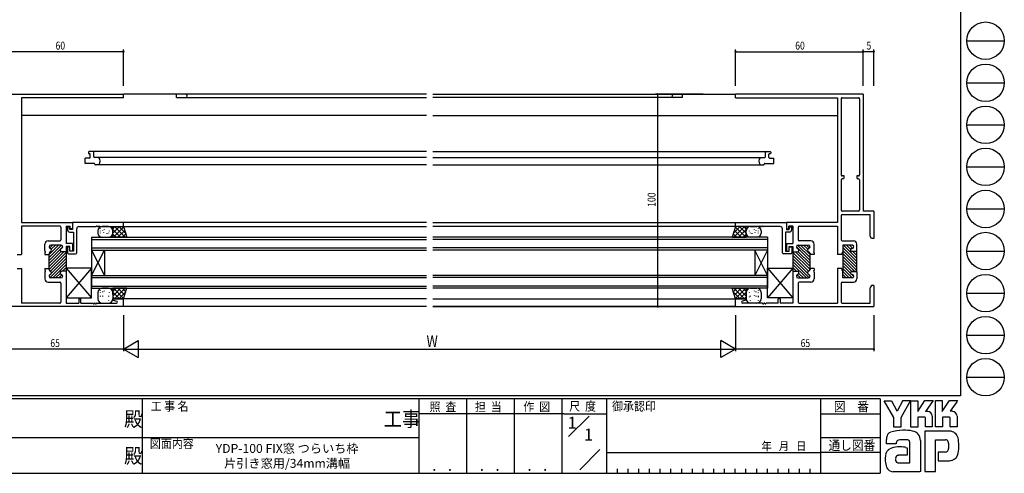
# Model space of a CAD drawing. Extents: x 0 to 793, y 0 to 564.
# Drawn here: x 330 to 793, y 0 to 213 of the extents above; entities that cross this region are included whole.
import ezdxf
from ezdxf.enums import TextEntityAlignment as Align

# ---------------------------------------------------------------- set-up
doc = ezdxf.new("R2010")
doc.units = 0
for name, color, linetype in [('USER1', 3, 'CONTINUOUS'), ('YKK_11', 7, 'CONTINUOUS'), ('YKK_12', 2, 'CONTINUOUS'), ('YKK_13', 131, 'CONTINUOUS'), ('YKK_D', 6, 'CONTINUOUS'), ('YKK_ZWAK', 7, 'CONTINUOUS')]:
    doc.layers.add(name, color=color, linetype=linetype)
doc.styles.get("Standard").update_dxf_attribs({"font": 'ROMANS.SHX', "bigfont": 'EXTFONT.SHX'})
doc.styles.add('YKK_OSSTYLE1', font='romans.shx', dxfattribs={"width": 0.9, "bigfont": 'EXTFONT.SHX'})

# ---------------------------------------------------------------- blocks, each defined once
blk = doc.blocks.new('A201')
at = {"layer": 'YKK_ZWAK', "color": 254, "linetype": 'Continuous'}
for p, q in [((571, 410), (571, 35)), ((571, 35), (21, 35)), ((544, 34), (21, 34)), ((296, 34), (296, 9)), ((389, 34), (389, 9)), ((437, 34), (437, 9)), ((452, 34), (452, 9)), ((524, 34), (524, 9)), ((544, 34), (544, 9)), ((548.59, 27.71), (545.31, 33.35)), ((545.31, 33.35), (547.82, 33.35)), ((547.82, 33.35), (549.62, 29.99)), ((551.6, 33.43), (549.77, 29.88)), ((554.19, 33.43), (550.95, 27.7)), ((551.6, 33.43), (554.19, 33.43)), ((554.33, 24.55), (554.33, 33.41)), ((554.33, 33.41), (556.63, 33.41)), ((556.63, 29.77), (559.04, 33.45)), ((556.63, 33.41), (556.63, 29.77)), ((559.04, 33.45), (561.77, 33.45)), ((561.77, 33.45), (559.24, 29.78)), ((562.55, 24.63), (562.55, 33.49)), ((562.55, 33.49), (564.89, 33.49)), ((564.89, 29.78), (567.34, 33.49)), ((564.89, 33.49), (564.89, 29.78)), ((567.34, 33.49), (570.04, 33.49)), ((570.04, 33.49), (569.77, 33.02)), ((549.62, 29.99), (549.77, 29.88)), ((559.99, 29.78), (559.24, 29.78)), ((569.77, 33.02), (567.54, 29.84)), ((568.29, 29.84), (567.54, 29.84)), ((548.59, 24.53), (548.59, 27.71)), ((550.95, 27.7), (550.95, 24.53)), ((558.98, 27.87), (556.7, 27.87)), ((556.7, 27.87), (556.7, 24.55)), ((559.29, 27.75), (558.98, 27.87)), ((559.29, 24.61), (559.29, 27.75)), ((561.53, 28.24), (561.53, 24.61)), ((567.26, 27.89), (564.99, 27.89)), ((564.99, 27.89), (564.99, 24.63)), ((567.57, 27.77), (567.26, 27.89)), ((567.57, 24.65), (567.57, 27.77)), ((569.83, 28.24), (569.83, 24.65)), ((550.95, 24.53), (548.59, 24.53)), ((556.7, 24.55), (554.33, 24.55)), ((559.02, 23.22), (559.02, 9.57)), ((567.3, 23.22), (559.02, 23.22)), ((561.53, 24.61), (559.29, 24.61)), ((564.99, 24.63), (562.55, 24.63)), ((567.57, 24.68), (567.61, 24.65)), ((569.83, 24.65), (567.57, 24.65)), ((524, 21), (544, 21)), ((546.08, 18.95), (546.08, 20.33)), ((553.25, 20.28), (550.61, 20.23)), ((557.51, 20.01), (557.51, 9.59)), ((562.61, 9.57), (562.61, 20.24)), ((562.61, 20.24), (565.93, 20.24)), ((549.41, 18.95), (546.08, 18.95)), ((552.55, 17.73), (553.05, 17.62)), ((553.05, 17.62), (553.05, 15.05)), ((554.02, 12.52), (554.02, 19.47)), ((566.98, 19.17), (566.99, 17.29)), ((452, 16), (524, 16)), ((553.05, 15.05), (550.2, 15.05)), ((566.01, 16.15), (563.48, 16.15)), ((563.48, 16.15), (563.48, 13.2)), ((567.28, 13.2), (568.06, 13.37)), ((550, 12.52), (554.02, 12.52)), ((553.71, 12.52), (553.96, 12.52)), ((554.02, 12.52), (554.02, 12.52)), ((563.48, 13.2), (567.28, 13.2)), ((21, 9), (544, 9)), ((549.41, 9.53), (548.34, 9.53)), ((557.28, 9.55), (549.41, 9.53)), ((557.51, 9.59), (557.28, 9.55)), ((559.02, 9.57), (562.05, 9.57)), ((562.05, 9.57), (562.61, 9.57))]:
    blk.add_line(p, q, dxfattribs=at)
at = {"layer": 'YKK_ZWAK', "color": 8, "linetype": 'Continuous'}
for p, q in [((573.13, 154.42), (585.73, 154.42)), ((573.13, 140.28), (585.73, 140.28)), ((573.13, 126.14), (585.73, 126.14)), ((573.13, 112), (585.73, 112)), ((573.13, 97.86), (585.73, 97.86)), ((573.13, 83.72), (585.73, 83.72)), ((573.13, 69.58), (585.73, 69.58)), ((573.13, 55.44), (585.73, 55.44)), ((573.13, 41.3), (585.73, 41.3))]:
    blk.add_line(p, q, dxfattribs=at)
at = {"layer": 'YKK_ZWAK', "color": 131, "linetype": 'Continuous'}
for p, q in [((405, 34), (405, 9)), ((421, 34), (421, 9)), ((437.7, 29), (389, 29)), ((437.7, 29), (452, 29)), ((439.26, 21.33), (446.19, 28.25)), ((524, 29), (544, 29)), ((205, 21), (297, 21)), ((297, 21), (389, 21)), ((443.05, 10.18), (449.85, 16.98)), ((544, 16), (524, 16)), ((455.6, 10.5), (455.6, 9)), ((459.2, 10.5), (459.2, 9)), ((462.8, 10.5), (462.8, 9)), ((466.4, 10.5), (466.4, 9)), ((470, 10.5), (470, 9)), ((473.6, 10.5), (473.6, 9)), ((477.2, 10.5), (477.2, 9)), ((480.8, 10.5), (480.8, 9)), ((484.4, 10.5), (484.4, 9)), ((488, 10.5), (488, 9)), ((491.6, 10.5), (491.6, 9)), ((495.2, 10.5), (495.2, 9)), ((498.8, 10.5), (498.8, 9)), ((502.4, 10.5), (502.4, 9)), ((506, 10.5), (506, 9)), ((509.6, 10.5), (509.6, 9)), ((513.2, 10.5), (513.2, 9)), ((516.8, 10.5), (516.8, 9)), ((520.4, 10.5), (520.4, 9))]:
    blk.add_line(p, q, dxfattribs=at)
at = {"layer": 'YKK_ZWAK', "color": 8, "linetype": 'Continuous'}
for centre in [(579.43, 154.42), (579.43, 140.28), (579.43, 126.14), (579.43, 112), (579.43, 97.86), (579.43, 83.72), (579.43, 69.58), (579.43, 55.44), (579.43, 41.3)]:
    blk.add_circle(centre, 6.3, dxfattribs=at)
at = {"layer": 'YKK_ZWAK', "color": 254, "linetype": 'Continuous'}
for centre, radius, start, end in [((559.99, 28.24), 1.54, 0.0017, 89.996), ((568.29, 28.29), 1.54, 0.0017, 89.996), ((551.66, 10.86), 12.63, 89.8916, 109.3085), ((552.03, 8.67), 14.82, 78.7801, 91.4694), ((554.38, 20.07), 3.18, 40.6642, 80.3169), ((567.19, 20.11), 3.1, 14.4457, 87.0875), ((549.69, 20.31), 3.6, 158.4108, 179.7178), ((548, 21.1), 1.75, 109.0213, 161.5126), ((550.91, 18.99), 1.51, 138.4638, 181.7136), ((550.51, 19.02), 1.21, 85.5055, 126.7804), ((552.9, 19.18), 1.16, 14.7552, 72.4499), ((554.22, 20.08), 3.29, 358.7806, 38.7656), ((566.05, 19.37), 0.878, 16.4312, 96.9166), ((555.55, 18.15), 14.9, 350.9903, 10.6762), ((548.59, 14.77), 2.79, 121.8271, 169.0847), ((550.8, 8.39), 9.51, 79.381, 112.0583), ((566.01, 17.08), 0.933, 269.9547, 342.9014), ((564.38, 18.85), 2.62, 4.9342, 17.0355), ((564.36, 17.54), 2.64, 343.6902, 354.7536), ((553.61, 13.72), 7.92, 168.7637, 199.8008), ((550.84, 13.77), 1.69, 171.082, 216.7192), ((550.21, 14.01), 1.03, 90.3395, 178.0364), ((567.24, 16.32), 3.07, 285.4429, 349.9045), ((548.6, 12.25), 2.73, 207.3144, 263.5946), ((550.18, 13.6), 1.09, 230.9728, 260.7549)]:
    blk.add_arc(centre, radius, start, end, dxfattribs=at)
at = {"layer": 'YKK_ZWAK', "color": 131, "linetype": 'Continuous', "style": 'YKK_OSSTYLE1', "width": 0.9}
for s, height, p in [('工 事 名', 3, (298.87, 30.05)), ('照  査', 3, (392.56, 29.87)), ('担  当', 3, (407.82, 29.87)), ('作  図', 3, (424.09, 29.88)), ('尺  度', 3, (439.51, 30.04)), ('御承認印', 3, (453.91, 30.05)), ('図\u3000番', 3.2, (528.43, 29.81)), ('図面内容', 3, (298.58, 17.47)), ('年   月   日', 2.828, (504.13, 16.74)), ('通し図番', 3.2, (526.63, 16.8)), (' ． ．', 3.5, (392.18, 9.75)), (' ． ．', 3.5, (408.18, 9.75)), (' ． ．', 3.5, (424.18, 9.75))]:
    blk.add_text(s, height=height, dxfattribs=at).set_placement(p)
at = {"layer": 'YKK_ZWAK', "color": 254, "linetype": 'Continuous', "style": 'YKK_OSSTYLE1', "width": 0.9}
for s, p in [('殿', (289.94, 24.75)), ('工事', (377.17, 24.75)), ('殿', (289.94, 12.37))]:
    blk.add_text(s, height=5, dxfattribs=at).set_placement(p)

msp = doc.modelspace()

# ---------------------------------------------------------------- linework, layer by layer
at = {"layer": 'YKK_11', "color": 0, "linetype": 'ByBlock'}
for p, q in [((319, 178.43), (379, 178.43)), ((379, 176.78), (331, 176.78)), ((331, 176.78), (331, 118.03)), ((379, 176.78), (379, 178.43)), ((667, 176.78), (667, 178.43)), ((727, 178.43), (667, 178.43)), ((667, 176.78), (715, 176.78)), ((715, 176.78), (715, 118.03)), ((727, 178.43), (727, 123.43)), ((718, 139.93), (717.15, 139.93)), ((718, 139.13), (718, 139.93)), ((724, 139.93), (724, 139.13)), ((724.85, 139.93), (724, 139.93)), ((717.15, 121.78), (730.35, 121.78)), ((732, 123.43), (727, 123.43)), ((730.35, 111.55), (730.35, 121.78)), ((732, 123.43), (732, 110.43)), ((331, 118.03), (355, 118.03)), ((349.1, 116.38), (331, 116.38)), ((331, 116.38), (331, 103.03)), ((352, 116.38), (352, 108.23)), ((352, 116.38), (354, 116.38)), ((354, 115.03), (354, 116.38)), ((355, 118.03), (355, 115.03)), ((691, 118.03), (691, 115.03)), ((715, 118.03), (691, 118.03)), ((694, 116.38), (692, 116.38)), ((692, 115.03), (692, 116.38)), ((694, 116.38), (694, 108.23)), ((696.9, 116.38), (715, 116.38)), ((715, 116.38), (715, 103.03)), ((355, 115.03), (354, 115.03)), ((691, 115.03), (692, 115.03)), ((731, 110.43), (730.35, 111.55)), ((355, 108.23), (352, 108.23)), ((353.8, 106.73), (352, 106.73)), ((352, 106.73), (352, 104.18)), ((353.8, 104.53), (353.8, 106.73)), ((355, 108.23), (355, 104.53)), ((691, 108.23), (691, 104.53)), ((691, 108.23), (694, 108.23)), ((692.2, 106.73), (694, 106.73)), ((692.2, 104.53), (692.2, 106.73)), ((694, 106.73), (694, 104.18)), ((717.5, 107.43), (717.5, 104.18)), ((721.8, 107.43), (717.5, 107.43)), ((717.5, 107.43), (717.5, 104.3)), ((721.8, 107.43), (717.5, 107.43)), ((724, 104.38), (724, 107.83)), ((732, 110.43), (731, 110.43)), ((352, 104.18), (350, 104.18)), ((352, 104.18), (350, 104.18)), ((352, 104.18), (352, 95.18)), ((355, 104.53), (353.8, 104.53)), ((691, 104.53), (692.2, 104.53)), ((694, 104.18), (696, 104.18)), ((694, 104.18), (696, 104.18)), ((694, 104.18), (694, 95.18)), ((717.5, 104.18), (717, 103.68)), ((717, 103.68), (717, 103.03)), ((724, 104.38), (721.7, 104.38)), ((724, 104.38), (721.7, 104.38)), ((724, 94.98), (724, 104.38)), ((331, 96.33), (331, 80.08)), ((352, 95.18), (350, 95.18)), ((352, 95.18), (350, 95.18)), ((352, 95.18), (352, 80.08)), ((694, 95.18), (694, 80.08)), ((694, 95.18), (696, 95.18)), ((694, 95.18), (696, 95.18)), ((715, 96.33), (715, 80.08)), ((717, 96.33), (717, 95.68)), ((717.5, 95.18), (717, 95.68)), ((717.5, 91.93), (717.5, 95.18)), ((717.5, 91.93), (717.5, 95.05)), ((721.7, 94.98), (724, 94.98)), ((724, 94.98), (721.7, 94.98)), ((724, 94.98), (724, 91.53)), ((721.8, 91.93), (717.5, 91.93)), ((721.8, 91.93), (717.5, 91.93)), ((731, 88.43), (730.35, 87.3)), ((732, 88.43), (731, 88.43)), ((732, 88.43), (732, 78.43)), ((730.35, 80.08), (730.35, 87.3)), ((349.1, 80.08), (331, 80.08)), ((352, 80.08), (358, 80.08)), ((358, 82.08), (358, 80.08)), ((358, 82.08), (359, 82.08)), ((359, 80.08), (359, 82.08)), ((359, 80.08), (364.54, 80.08)), ((379, 82.08), (374.3, 82.08)), ((379, 78.43), (379, 82.08)), ((667, 78.43), (667, 82.08)), ((667, 82.08), (671.7, 82.08)), ((687, 80.08), (681.46, 80.08)), ((687, 80.08), (687, 82.08)), ((688, 82.08), (687, 82.08)), ((688, 82.08), (688, 80.08)), ((694, 80.08), (688, 80.08)), ((696.9, 80.08), (715, 80.08)), ((717.15, 80.08), (730.35, 80.08)), ((379, 78.43), (314, 78.43)), ((667, 78.43), (732, 78.43))]:
    msp.add_line(p, q, dxfattribs=at)
at = {"layer": 'YKK_11', "color": 0, "linetype": 'ByBlock', "ltscale": 0.5}
for p, q in [((716.65, 176.28), (716.65, 140.43)), ((717.15, 176.78), (724.85, 176.78)), ((725.35, 176.28), (725.35, 140.43)), ((716.65, 138.13), (716.65, 123.93)), ((717.5, 138.63), (717.15, 138.63)), ((724.85, 138.63), (724.5, 138.63)), ((725.35, 138.13), (725.35, 123.93)), ((716.65, 121.28), (716.65, 109.93)), ((724.85, 123.43), (717.15, 123.43)), ((349.6, 115.88), (349.6, 109.93)), ((353.5, 115.93), (352.7, 115.93)), ((352.7, 115.93), (352.7, 114.53)), ((353.8, 114.73), (353.5, 115.93)), ((379, 118.03), (355, 118.03)), ((355, 118.03), (355, 114.73)), ((358, 116.08), (366.04, 116.08)), ((366.96, 116.08), (367.04, 116.08)), ((367.96, 116.08), (379, 116.08)), ((379, 116.08), (379, 118.03)), ((667, 116.08), (667, 118.03)), ((667, 118.03), (691, 118.03)), ((678.04, 116.08), (667, 116.08)), ((679.04, 116.08), (678.96, 116.08)), ((688, 116.08), (679.96, 116.08)), ((691, 118.03), (691, 114.73)), ((692.2, 114.73), (692.5, 115.93)), ((692.5, 115.93), (693.3, 115.93)), ((693.3, 115.93), (693.3, 114.53)), ((696.4, 115.88), (696.4, 109.93)), ((353.7, 113.53), (355.5, 113.53)), ((355, 114.73), (353.8, 114.73)), ((355.5, 113.53), (355.5, 104.53)), ((357, 103.83), (357, 115.08)), ((689, 103.83), (689, 115.08)), ((692.3, 113.53), (690.5, 113.53)), ((690.5, 113.53), (690.5, 104.53)), ((691, 114.73), (692.2, 114.73)), ((342, 104.64), (342, 107.83)), ((343.6, 109.43), (349.1, 109.43)), ((344, 102.97), (348.46, 107.43)), ((344, 101.55), (349.84, 107.39)), ((344, 106.53), (344, 106.63)), ((344, 106.63), (344, 106.53)), ((344.2, 106), (345.63, 107.43)), ((349.6, 107.43), (344.8, 107.43)), ((349.6, 107.43), (344.8, 107.43)), ((345.06, 105.44), (347.05, 107.43)), ((350.4, 106.53), (350.4, 106.63)), ((350.4, 106.53), (350.4, 106.63)), ((695.6, 106.53), (695.6, 106.63)), ((695.6, 106.53), (695.6, 106.63)), ((702, 101.55), (696.16, 107.39)), ((696.4, 107.43), (701.2, 107.43)), ((696.4, 107.43), (701.2, 107.43)), ((702.4, 109.43), (696.9, 109.43)), ((702, 102.97), (697.54, 107.43)), ((700.94, 105.44), (698.95, 107.43)), ((701.8, 106), (700.37, 107.43)), ((702, 106.53), (702, 106.63)), ((702, 106.63), (702, 106.53)), ((704, 104.64), (704, 107.83)), ((717.15, 109.43), (722.4, 109.43)), ((724, 101.16), (717.74, 107.42)), ((721.11, 105.46), (719.15, 107.43)), ((722.14, 105.85), (720.56, 107.43)), ((722.57, 106.83), (722, 107.4)), ((722.6, 106.63), (722.6, 106.58)), ((722.6, 106.58), (722.6, 106.63)), ((329, 103.03), (331, 103.03)), ((342, 103.72), (342, 103.03)), ((342, 103.03), (344, 103.03)), ((344, 100.14), (350.4, 106.54)), ((344, 98.72), (349.58, 104.3)), ((344, 97.31), (350.87, 104.18)), ((344, 95.9), (352, 103.9)), ((344, 103.43), (344, 103.03)), ((344, 103.43), (344, 103.03)), ((344, 96.33), (344, 103.03)), ((344.65, 95.14), (352, 102.48)), ((353.6, 106.53), (352.6, 106.53)), ((352.6, 106.53), (352.6, 103.83)), ((353.1, 103.33), (356.5, 103.33)), ((353.8, 105.78), (353.6, 106.53)), ((353.8, 104.53), (353.8, 105.78)), ((355.5, 104.53), (353.8, 104.53)), ((692.9, 103.33), (689.5, 103.33)), ((690.5, 104.53), (692.2, 104.53)), ((692.2, 105.78), (692.4, 106.53)), ((692.2, 104.53), (692.2, 105.78)), ((692.4, 106.53), (693.4, 106.53)), ((693.4, 106.53), (693.4, 103.83)), ((702, 95.9), (694, 103.9)), ((701.35, 95.14), (694, 102.48)), ((702, 97.31), (695.13, 104.18)), ((702, 100.14), (695.6, 106.54)), ((702, 98.72), (696.42, 104.3)), ((702, 103.43), (702, 103.03)), ((702, 103.43), (702, 103.03)), ((704, 103.03), (702, 103.03)), ((702, 96.33), (702, 103.03)), ((704, 103.72), (704, 103.03)), ((717, 103.03), (715, 103.03)), ((724, 99.75), (717.5, 106.25)), ((724, 98.33), (717.5, 104.83)), ((717.5, 104.3), (717.5, 95.05)), ((724, 96.92), (717.5, 103.42)), ((724, 95.5), (717.5, 102)), ((721.7, 105.78), (721.8, 105.78)), ((721.7, 105.78), (721.8, 105.78)), ((724, 102.57), (722.2, 104.38)), ((724, 103.99), (723.61, 104.38)), ((344.39, 92.04), (352, 99.65)), ((345.19, 94.26), (352, 101.07)), ((345.69, 91.93), (352, 98.24)), ((700.81, 94.26), (694, 101.07)), ((701.61, 92.04), (694, 99.65)), ((700.31, 91.93), (694, 98.24)), ((723.11, 94.98), (717.5, 100.59)), ((721.7, 94.98), (717.5, 99.17)), ((721, 94.26), (717.5, 97.76)), ((329, 96.33), (331, 96.33)), ((342, 96.33), (344, 96.33)), ((342, 96.33), (342, 95.64)), ((342, 94.72), (342, 91.53)), ((344, 96.33), (344, 95.93)), ((344, 95.93), (344, 96.33)), ((344, 92.83), (344, 92.73)), ((344, 92.73), (344, 92.83)), ((344.06, 93.12), (344.5, 93.57)), ((347.1, 91.93), (349.26, 94.08)), ((348.52, 91.93), (350.07, 93.48)), ((350.35, 95.18), (352, 96.82)), ((350.4, 92.83), (350.4, 92.73)), ((350.4, 92.83), (350.4, 92.73)), ((351.76, 95.17), (352, 95.41)), ((695.65, 95.18), (694, 96.82)), ((694.24, 95.17), (694, 95.41)), ((695.6, 92.83), (695.6, 92.73)), ((695.6, 92.83), (695.6, 92.73)), ((697.48, 91.93), (695.93, 93.48)), ((698.9, 91.93), (696.74, 94.08)), ((701.94, 93.12), (701.5, 93.57)), ((704, 96.33), (702, 96.33)), ((702, 96.33), (702, 95.93)), ((702, 95.93), (702, 96.33)), ((702, 92.83), (702, 92.73)), ((702, 92.73), (702, 92.83)), ((704, 96.33), (704, 95.64)), ((704, 94.72), (704, 91.53)), ((717, 96.33), (715, 96.33)), ((721.91, 91.94), (717.5, 96.35)), ((720.5, 91.93), (717.5, 94.93)), ((719.09, 91.93), (717.5, 93.52)), ((722.6, 92.66), (721.68, 93.58)), ((721.8, 93.58), (721.7, 93.58)), ((721.7, 93.58), (721.8, 93.58)), ((722.6, 92.73), (722.6, 92.78)), ((722.6, 92.78), (722.6, 92.73)), ((343.6, 89.93), (349.1, 89.93)), ((349.6, 91.93), (344.8, 91.93)), ((349.6, 91.93), (344.8, 91.93)), ((349.6, 89.43), (349.6, 80.58)), ((696.4, 91.93), (701.2, 91.93)), ((696.4, 91.93), (701.2, 91.93)), ((696.4, 89.43), (696.4, 80.58)), ((702.4, 89.93), (696.9, 89.93)), ((716.65, 89.43), (716.65, 80.58)), ((717.15, 89.93), (722.4, 89.93)), ((365.46, 80.08), (365.54, 80.08)), ((366.46, 80.08), (375.69, 80.08)), ((374.22, 81.49), (375.82, 81.06)), ((671.78, 81.49), (670.18, 81.06)), ((679.54, 80.08), (670.31, 80.08)), ((680.54, 80.08), (680.46, 80.08))]:
    msp.add_line(p, q, dxfattribs=at)
for centre, radius, start, end in [((717.15, 176.28), 0.5, 90, 180), ((724.85, 176.28), 0.5, 0, 90), ((717.15, 140.43), 0.5, 180, 270), ((717.5, 139.13), 0.5, 270, 0), ((724.5, 139.13), 0.5, 180, 270), ((724.85, 140.43), 0.5, 270, 0), ((717.15, 138.13), 0.5, 90, 180), ((724.85, 138.13), 0.5, 0, 90), ((717.15, 123.93), 0.5, 180, 270), ((717.15, 121.28), 0.5, 90, 180), ((724.85, 123.93), 0.5, 270, 0), ((349.1, 115.88), 0.5, 0, 90), ((358, 115.08), 1, 90, 180), ((366.04, 116.28), 0.2, 269.9999, 336.4218), ((366.5, 116.08), 0.3, 23.5782, 156.4218), ((366.96, 116.28), 0.2, 203.5782, 270), ((367.04, 116.28), 0.2, 269.9999, 336.4218), ((367.5, 116.08), 0.3, 23.5782, 156.4218), ((367.96, 116.28), 0.2, 203.5775, 269.9993), ((678.04, 116.28), 0.2, 270.0007, 336.4225), ((678.5, 116.08), 0.3, 23.5782, 156.4218), ((678.96, 116.28), 0.2, 203.5782, 270.0001), ((679.04, 116.28), 0.2, 270, 336.4218), ((679.5, 116.08), 0.3, 23.5782, 156.4218), ((679.96, 116.28), 0.2, 203.5782, 270.0001), ((688, 115.08), 1, 360, 90), ((696.9, 115.88), 0.5, 90, 180), ((353.7, 114.53), 1, 180.0004, 270.0004), ((692.3, 114.53), 1, 269.9996, 359.9996), ((343.6, 107.83), 1.6, 90, 180), ((344.8, 106.63), 0.8, 90, 180), ((344.8, 106.63), 0.8, 90, 180), ((349.1, 109.93), 0.5, 270, 0), ((349.6, 106.63), 0.8, 0, 90), ((349.6, 106.63), 0.8, 0, 90), ((696.4, 106.63), 0.8, 90, 180), ((696.4, 106.63), 0.8, 90, 180), ((696.9, 109.93), 0.5, 180, 270), ((701.2, 106.63), 0.8, 0, 90), ((701.2, 106.63), 0.8, 0, 90), ((702.4, 107.83), 1.6, 0, 90), ((717.15, 109.93), 0.5, 180, 270), ((721.8, 106.63), 0.8, 0, 90), ((721.8, 106.63), 0.8, 0, 90), ((721.8, 106.58), 0.8, 270, 0), ((721.8, 106.58), 0.8, 270, 0), ((722.4, 107.83), 1.6, 0, 90), ((342.2, 104.64), 0.2, 180, 246.4218), ((342.2, 103.72), 0.2, 113.5782, 180), ((342, 104.18), 0.3, 293.5782, 66.4218), ((344.8, 106.53), 0.8, 180, 255.5225), ((344.8, 106.53), 0.8, 180, 255.5225), ((344.8, 103.43), 0.8, 104.4775, 180), ((344.8, 103.43), 0.8, 104.4775, 180), ((344.4, 104.98), 0.8, 284.4775, 75.5225), ((344.4, 104.98), 0.8, 284.4775, 75.5225), ((350, 104.98), 0.8, 104.4775, 270), ((350, 104.98), 0.8, 104.4775, 270), ((349.6, 106.53), 0.8, 284.4775, 0), ((349.6, 106.53), 0.8, 284.4775, 0), ((353.1, 103.83), 0.5, 180, 270), ((356.5, 103.83), 0.5, 270, 0), ((689.5, 103.83), 0.5, 180, 270), ((692.9, 103.83), 0.5, 270, 360), ((696.4, 106.53), 0.8, 180, 255.5225), ((696.4, 106.53), 0.8, 180, 255.5225), ((696, 104.98), 0.8, 270, 75.5225), ((696, 104.98), 0.8, 270, 75.5225), ((701.6, 104.98), 0.8, 104.4775, 255.5225), ((701.6, 104.98), 0.8, 104.4775, 255.5225), ((701.2, 106.53), 0.8, 284.4775, 0), ((701.2, 106.53), 0.8, 284.4775, 0), ((701.2, 103.43), 0.8, 0, 75.5225), ((701.2, 103.43), 0.8, 0, 75.5225), ((704, 104.18), 0.3, 113.5782, 246.4218), ((703.8, 104.64), 0.2, 293.5782, 0), ((703.8, 103.72), 0.2, 0, 66.4218), ((721.7, 105.08), 0.7, 90, 270), ((721.7, 105.08), 0.7, 90, 270), ((342.2, 95.64), 0.2, 180, 246.4218), ((342.2, 94.72), 0.2, 113.5782, 180), ((342, 95.18), 0.3, 293.5782, 66.4218), ((344.8, 95.93), 0.8, 180, 255.5225), ((344.8, 95.93), 0.8, 180, 255.5225), ((344.8, 92.83), 0.8, 104.4775, 180), ((344.8, 92.83), 0.8, 104.4775, 180), ((344.8, 92.73), 0.8, 180, 270), ((344.8, 92.73), 0.8, 180, 270), ((344.4, 94.38), 0.8, 284.4775, 75.5225), ((344.4, 94.38), 0.8, 284.4775, 75.5225), ((350, 94.38), 0.8, 90, 255.5225), ((350, 94.38), 0.8, 90, 255.5225), ((349.6, 92.73), 0.8, 270, 0), ((349.6, 92.73), 0.8, 270, 0), ((349.6, 92.83), 0.8, 0, 75.5225), ((349.6, 92.83), 0.8, 0, 75.5225), ((696.4, 92.83), 0.8, 104.4775, 180), ((696.4, 92.83), 0.8, 104.4775, 180), ((696.4, 92.73), 0.8, 180, 270), ((696.4, 92.73), 0.8, 180, 270), ((696, 94.38), 0.8, 284.4775, 90), ((696, 94.38), 0.8, 284.4775, 90), ((701.6, 94.38), 0.8, 104.4775, 255.5225), ((701.6, 94.38), 0.8, 104.4775, 255.5225), ((701.2, 92.73), 0.8, 270, 0), ((701.2, 92.73), 0.8, 270, 0), ((701.2, 95.93), 0.8, 284.4775, 0), ((701.2, 95.93), 0.8, 284.4775, 0), ((701.2, 92.83), 0.8, 0, 75.5225), ((701.2, 92.83), 0.8, 0, 75.5225), ((704, 95.18), 0.3, 113.5782, 246.4218), ((703.8, 95.64), 0.2, 293.5782, 0), ((703.8, 94.72), 0.2, 0, 66.4218), ((721.7, 94.28), 0.7, 90, 270), ((721.7, 94.28), 0.7, 90, 270), ((721.8, 92.78), 0.8, 0, 90), ((721.8, 92.78), 0.8, 0, 90), ((721.8, 92.73), 0.8, 270, 0), ((721.8, 92.73), 0.8, 270, 0), ((343.6, 91.53), 1.6, 180, 270), ((349.1, 89.43), 0.5, 0, 90), ((696.9, 89.43), 0.5, 90, 180), ((702.4, 91.53), 1.6, 270, 0), ((717.15, 89.43), 0.5, 90, 180), ((722.4, 91.53), 1.6, 270, 0), ((349.1, 80.58), 0.5, 270, 0), ((364.54, 79.88), 0.2, 23.5782, 90), ((365, 80.08), 0.3, 203.5782, 336.4218), ((365.46, 79.88), 0.2, 90, 156.4218), ((365.54, 79.88), 0.2, 23.5782, 90), ((366, 80.08), 0.3, 203.5782, 336.4218), ((366.46, 79.88), 0.2, 90, 156.4218), ((374.3, 81.78), 0.3, 90, 255), ((375.69, 80.58), 0.5, 270, 75), ((670.31, 80.58), 0.5, 105, 270), ((671.7, 81.78), 0.3, 285, 90), ((679.54, 79.88), 0.2, 23.5782, 90), ((680, 80.08), 0.3, 203.5782, 336.4218), ((680.46, 79.88), 0.2, 90, 156.4218), ((680.54, 79.88), 0.2, 23.5782, 90), ((681, 80.08), 0.3, 203.5782, 336.4218), ((681.46, 79.88), 0.2, 90, 156.4218), ((696.9, 80.58), 0.5, 180, 270), ((717.15, 80.58), 0.5, 180, 270)]:
    msp.add_arc(centre, radius, start, end, dxfattribs=at)
at = {"layer": 'YKK_12', "linetype": 'Continuous', "ltscale": 0.5}
for p, q in [((521.5, 178.43), (379, 178.43)), ((404, 176.83), (404, 178.43)), ((404, 176.83), (521.5, 176.83)), ((524.5, 178.43), (667, 178.43)), ((642, 176.83), (524.5, 176.83)), ((642, 176.83), (642, 178.43)), ((521.5, 168.43), (331, 168.42)), ((524.5, 168.43), (715, 168.43)), ((363.05, 148.33), (361, 148.33)), ((361, 145.83), (361, 148.33)), ((362.5, 151.13), (362.5, 150.73)), ((419.55, 151.43), (362.8, 151.43)), ((362.8, 150.43), (363.05, 150.43)), ((363.35, 148.63), (363.35, 150.13)), ((365, 148.93), (365, 150.93)), ((419.55, 148.63), (365.3, 148.63)), ((521.5, 151.43), (417.2, 151.43)), ((521.5, 148.63), (417.2, 148.63)), ((524.5, 151.43), (683.2, 151.43)), ((524.5, 148.63), (680.7, 148.63)), ((681, 148.93), (681, 150.93)), ((682.65, 148.63), (682.65, 150.13)), ((683.2, 150.43), (682.95, 150.43)), ((682.95, 148.33), (685, 148.33)), ((683.5, 151.13), (683.5, 150.73)), ((685, 145.83), (685, 148.33)), ((365.2, 145.83), (361, 145.83)), ((419.55, 145.23), (365.8, 145.23)), ((521.5, 145.23), (417.2, 145.23)), ((524.5, 145.23), (680.2, 145.23)), ((680.8, 145.83), (685, 145.83)), ((378.5, 116.08), (521.5, 116.08)), ((521.5, 118.03), (378.7, 118.03)), ((524.5, 118.03), (667.3, 118.03)), ((667.5, 116.08), (524.5, 116.08)), ((364, 111.08), (364, 87.08)), ((364, 111.08), (521.5, 111.08)), ((364, 110.08), (521.5, 110.08)), ((682, 111.08), (524.5, 111.08)), ((682, 110.08), (524.5, 110.08)), ((682, 111.08), (682, 87.08)), ((364, 106.08), (521.5, 106.08)), ((364, 105.08), (521.5, 105.08)), ((364, 105.08), (370, 93.08)), ((364, 93.08), (370, 105.08)), ((370, 105.08), (370, 93.08)), ((682, 106.08), (524.5, 106.08)), ((682, 105.08), (524.5, 105.08)), ((676, 105.08), (676, 93.08)), ((682, 105.08), (676, 93.08)), ((682, 93.08), (676, 105.08)), ((364, 93.08), (521.5, 93.08)), ((682, 93.08), (524.5, 93.08)), ((364, 92.08), (521.5, 92.08)), ((364, 88.08), (521.5, 88.08)), ((682, 92.08), (524.5, 92.08)), ((682, 88.08), (524.5, 88.08)), ((364, 87.08), (521.5, 87.08)), ((682, 87.08), (524.5, 87.08)), ((521.5, 82.08), (379, 82.08)), ((524.5, 82.08), (667, 82.08)), ((521.5, 78.43), (379, 78.43)), ((667.3, 78.43), (524.5, 78.43)), ((524.5, 78.43), (667, 78.43))]:
    msp.add_line(p, q, dxfattribs=at)
for centre, radius, start, end in [((408.2, 177.63), 0.8, 270, 90), ((637.8, 177.63), 0.8, 90, 270), ((362.8, 151.13), 0.3, 90, 180), ((362.8, 150.73), 0.3, 180, 270), ((363.05, 150.13), 0.3, 0, 90), ((363.05, 148.63), 0.3, 270, 360), ((364.5, 150.93), 0.5, 0, 90), ((365.3, 148.93), 0.3, 180, 270), ((365, 146.93), 3, 325.4819, 34.5181), ((681, 146.93), 3, 145.4819, 214.5181), ((680.7, 148.93), 0.3, 270, 0), ((681.5, 150.93), 0.5, 90, 180), ((682.95, 150.13), 0.3, 90, 180), ((682.95, 148.63), 0.3, 180, 270), ((683.2, 151.13), 0.3, 0, 90), ((683.2, 150.73), 0.3, 270, 0), ((365.2, 145.53), 0.3, 0, 90), ((365.8, 145.53), 0.3, 180, 270), ((680.2, 145.53), 0.3, 270, 0), ((680.8, 145.53), 0.3, 90, 180)]:
    msp.add_arc(centre, radius, start, end, dxfattribs=at)
at = {"layer": 'YKK_13', "linetype": 'Continuous', "ltscale": 0.5}
for p, q in [((372, 116.08), (369, 116.08)), ((374, 116.08), (379, 116.08)), ((374, 115.08), (375, 116.08)), ((374, 112.95), (377.12, 116.08)), ((374, 111.08), (374, 116.08)), ((374.24, 111.08), (379.06, 115.89)), ((379.76, 111.08), (374.76, 116.08)), ((380.01, 112.95), (376.88, 116.08)), ((379, 116.08), (380.61, 111.08)), ((667, 116.08), (665.39, 111.08)), ((665.99, 112.95), (669.12, 116.08)), ((666.24, 111.08), (671.24, 116.08)), ((671.76, 111.08), (666.94, 115.89)), ((672, 116.08), (667, 116.08)), ((672, 112.95), (668.88, 116.08)), ((672, 115.08), (671, 116.08)), ((672, 111.08), (672, 116.08)), ((674, 116.08), (677, 116.08)), ((367, 114.08), (367, 113.08)), ((368.2, 115.06), (368.2, 115.26)), ((368.2, 113.91), (368.2, 114.11)), ((368.2, 112.99), (368.2, 113.19)), ((369.35, 114.29), (369.35, 114.49)), ((369.73, 113.14), (369.73, 113.34)), ((370.12, 114.68), (370.12, 114.88)), ((371.27, 112.76), (371.27, 112.96)), ((372.04, 112.99), (372.04, 113.19)), ((372.42, 113.91), (372.42, 114.11)), ((377.64, 111.08), (374, 114.71)), ((374, 113.08), (374, 114.08)), ((375.51, 111.08), (374, 112.59)), ((376.37, 111.08), (379.58, 114.29)), ((378.49, 111.08), (380.09, 112.68)), ((667.51, 111.08), (665.91, 112.68)), ((669.63, 111.08), (666.42, 114.29)), ((668.36, 111.08), (672, 114.71)), ((670.49, 111.08), (672, 112.59)), ((672, 113.08), (672, 114.08)), ((673.58, 113.91), (673.58, 114.11)), ((673.96, 112.99), (673.96, 113.19)), ((674.73, 112.76), (674.73, 112.96)), ((675.88, 114.68), (675.88, 114.88)), ((676.27, 113.14), (676.27, 113.34)), ((676.65, 114.29), (676.65, 114.49)), ((677.8, 115.06), (677.8, 115.26)), ((677.8, 113.91), (677.8, 114.11)), ((677.8, 112.99), (677.8, 113.19)), ((679, 114.08), (679, 113.08)), ((369, 111.08), (372, 111.08)), ((380.61, 111.08), (374, 111.08)), ((665.39, 111.08), (672, 111.08)), ((677, 111.08), (674, 111.08)), ((352, 96.58), (364, 82.58)), ((364, 96.58), (352, 82.58)), ((352, 96.58), (352, 82.58)), ((364, 96.58), (352, 96.58)), ((364, 82.58), (364, 96.58)), ((694, 96.58), (682, 82.58)), ((682, 96.58), (694, 82.58)), ((682, 82.58), (682, 96.58)), ((682, 96.58), (694, 96.58)), ((694, 96.58), (694, 82.58)), ((367, 85.08), (367, 82.08)), ((368.2, 86.06), (368.2, 86.26)), ((368.2, 84.91), (368.2, 85.11)), ((368.2, 83.29), (368.2, 83.49)), ((372, 87.08), (369, 87.08)), ((369.35, 85.29), (369.35, 85.49)), ((369.35, 83.29), (369.35, 83.49)), ((370.12, 85.68), (370.12, 85.88)), ((372.04, 83.29), (372.04, 83.49)), ((372.42, 84.91), (372.42, 85.11)), ((374, 83.44), (377.64, 87.08)), ((374, 87.08), (374, 82.08)), ((374, 85.56), (375.51, 87.08)), ((380.61, 87.08), (374, 87.08)), ((377.12, 82.08), (374, 85.2)), ((374, 84.08), (374, 85.08)), ((379.06, 82.26), (374.24, 87.08)), ((374.76, 82.08), (379.76, 87.08)), ((379.58, 83.87), (376.37, 87.08)), ((376.88, 82.08), (380.01, 85.2)), ((380.09, 85.47), (378.49, 87.08)), ((379, 82.08), (380.61, 87.08)), ((667, 82.08), (665.39, 87.08)), ((665.39, 87.08), (672, 87.08)), ((665.91, 85.47), (667.51, 87.08)), ((669.12, 82.08), (665.99, 85.2)), ((671.24, 82.08), (666.24, 87.08)), ((666.42, 83.87), (669.63, 87.08)), ((666.94, 82.26), (671.76, 87.08)), ((672, 83.44), (668.36, 87.08)), ((668.88, 82.08), (672, 85.2)), ((672, 85.56), (670.49, 87.08)), ((672, 87.08), (672, 82.08)), ((672, 84.08), (672, 85.08)), ((673.58, 84.91), (673.58, 85.11)), ((673.96, 83.29), (673.96, 83.49)), ((674, 87.08), (677, 87.08)), ((675.88, 85.68), (675.88, 85.88)), ((675.88, 83.68), (675.88, 83.88)), ((676.65, 85.29), (676.65, 85.49)), ((676.65, 83.29), (676.65, 83.49)), ((677.8, 86.06), (677.8, 86.26)), ((677.8, 84.91), (677.8, 85.11)), ((677.8, 83.29), (677.8, 83.49)), ((679, 85.08), (679, 82.08)), ((352, 82.58), (364, 82.58)), ((369, 80.08), (372, 80.08)), ((372.04, 81.29), (372.04, 81.49)), ((375, 82.08), (374, 83.08)), ((374, 82.08), (379, 82.08)), ((672, 82.08), (667, 82.08)), ((671, 82.08), (672, 83.08)), ((673.58, 82.91), (673.58, 83.11)), ((673.96, 81.29), (673.96, 81.49)), ((677, 80.08), (674, 80.08)), ((677.8, 82.91), (677.8, 83.11)), ((677.8, 81.29), (677.8, 81.49)), ((694, 82.58), (682, 82.58))]:
    msp.add_line(p, q, dxfattribs=at)
for centre, start, end in [((369, 114.08), 90, 180), ((372, 114.08), 0, 90), ((674, 114.08), 90, 180), ((677, 114.08), 0, 90), ((369, 113.08), 180, 270), ((372, 113.08), 270, 0), ((674, 113.08), 180, 270), ((677, 113.08), 270, 0), ((369, 85.08), 90, 180), ((372, 85.08), 0, 90), ((674, 85.08), 90, 180), ((677, 85.08), 0, 90), ((369, 82.08), 180, 270), ((372, 82.08), 270, 0), ((674, 82.08), 180, 270), ((677, 82.08), 270, 0)]:
    msp.add_arc(centre, 2, start, end, dxfattribs=at)
at = {"layer": 'YKK_D'}
for p, q in [((379, 182.43), (379, 199.43)), ((667, 182.43), (667, 199.43)), ((727, 182.43), (727, 199.43)), ((732, 182.43), (732, 199.43)), ((379, 198.43), (319, 198.43)), ((667, 198.43), (727, 198.43)), ((732, 198.43), (727, 198.43)), ((651.77, 178.43), (629.32, 178.43)), ((630.32, 178.43), (630.32, 78.43)), ((379, 74.43), (379, 57.43)), ((379, 74.43), (379, 57.43)), ((654.04, 78.43), (629.32, 78.43)), ((667, 74.43), (667, 57.43)), ((732, 74.43), (732, 57.43)), ((379, 58.43), (314, 58.43)), ((379, 58.43), (667, 58.43)), ((732, 58.43), (667, 58.43))]:
    msp.add_line(p, q, dxfattribs=at)
at = {"layer": 'YKK_D', "linetype": 'ByBlock', "ltscale": 0.5}
for p, q in [((379, 58.43), (385.93, 62.43)), ((385.93, 62.43), (385.93, 54.43)), ((660.07, 54.43), (660.07, 62.43)), ((667, 58.43), (660.07, 62.43)), ((379, 58.43), (385.93, 54.43)), ((667, 58.43), (660.07, 54.43))]:
    msp.add_line(p, q, dxfattribs=at)
at = {"layer": 'YKK_D', "linetype": 'ByBlock', "const_width": 0.85}
for points in [[(378.89, 198.43, 1), (379.11, 198.43, 1)], [(667.11, 198.43, 1), (666.89, 198.43, 1)], [(726.89, 198.43, 1), (727.11, 198.43, 1)], [(727.11, 198.43, 1), (726.89, 198.43, 1)], [(731.89, 198.43, 1), (732.11, 198.43, 1)], [(630.32, 178.32, 1), (630.32, 178.53, 1)], [(630.32, 78.53, 1), (630.32, 78.32, 1)], [(731.89, 58.43, 1), (732.11, 58.43, 1)]]:
    msp.add_lwpolyline(points, format="xyb", close=True, dxfattribs=at)
at = {"layer": 'YKK_D'}
msp.add_point((667, 58.43), dxfattribs=at)
msp.add_point((667, 58.43), dxfattribs=at)
msp.add_point((667, 58.43), dxfattribs=at)

# ---------------------------------------------------------------- block references
at = {"layer": 'YKK_ZWAK', "xscale": 1.4, "yscale": 1.4, "zscale": 1.4}
msp.add_blockref('A201', (-26.6, -12.6), dxfattribs=at)

# ---------------------------------------------------------------- texts
at = {"layer": 'USER1', "color": 3}
msp.add_text('1', height=5.6, dxfattribs=at).set_placement((588, 21))
for s, height, p in [('1', 5.6, (597.8, 18.2)), ('YDP-100 FIX窓 つらいち枠', 4.2, (456, 11.7)), ('片引き窓用/34mm溝幅', 4.2, (456, 4.7))]:
    msp.add_text(s, height=height, dxfattribs=at).set_placement(p, align=Align.MIDDLE_CENTER)
at = {"layer": 'YKK_D', "width": 0.8}
for s, height, p in [('60', 3.697, (347.05, 199.43)), ('60', 3.697, (695.05, 199.43)), ('5', 3.7, (728.57, 199.43)), ('W', 5.54, (521.58, 59.43)), ('65', 3.697, (344.59, 59.43)), ('65', 3.697, (697.59, 59.43))]:
    msp.add_text(s, height=height, dxfattribs=at).set_placement(p)
msp.add_text('100', height=3.697, rotation=90, dxfattribs=at).set_placement((629.32, 125.43))

doc.saveas('drawing.dxf')
